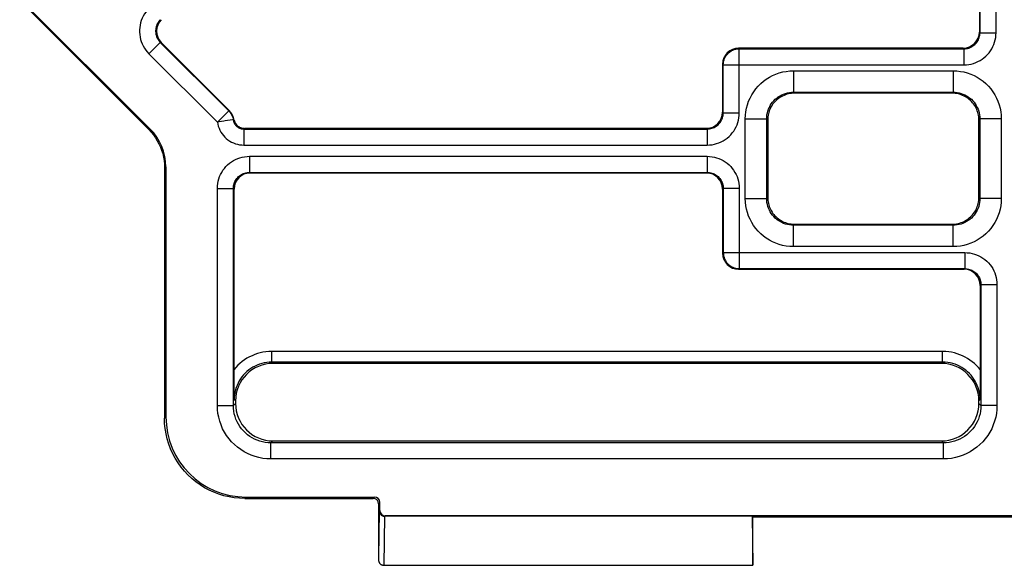
# Model space of a CAD drawing. Units: millimetres. Extents: x 109.8 to 180.5, y 65.6 to 136.3.
# Drawn here: x 117.9 to 136.3, y 65.6 to 75.8 of the extents above; entities that cross this region are included whole.
import ezdxf

# ---------------------------------------------------------------- set-up
doc = ezdxf.new("R2010")
doc.units = ezdxf.units.MM
doc.header["$LTSCALE"] = 16.335
for name, color, linetype in [('DRAFT', 7, 'CONTINUOUS'), ('RACCORDO', 7, 'CONTINUOUS'), ('SMUSSO', 7, 'CONTINUOUS')]:
    doc.layers.add(name, color=color, linetype=linetype)

msp = doc.modelspace()

# ---------------------------------------------------------------- linework, layer by layer
at = {"layer": 'DRAFT', "color": 7, "linetype": 'CONTINUOUS'}
for p, q in [((131.625, 66.487), (131.609, 66.503)), ((131.609, 66.503), (131.625, 65.587)), ((158.625, 66.487), (131.625, 66.487)), ((131.625, 65.587), (131.625, 66.487))]:
    msp.add_line(p, q, dxfattribs=at)
at = {"layer": 'RACCORDO', "color": 7, "linetype": 'CONTINUOUS'}
for p, q in [((135.858, 79.07), (135.858, 75.554)), ((117.918, 76.144), (120.332, 73.73)), ((117.929, 76.17), (120.359, 73.741)), ((120.564, 75.361), (121.837, 74.088)), ((135.558, 75.254), (131.358, 75.254)), ((131.058, 74.955), (131.058, 74.054)), ((130.758, 73.754), (122.119, 73.754)), ((120.625, 73.023), (120.625, 68.337)), ((120.651, 73.034), (120.651, 68.363)), ((122.225, 72.92), (130.758, 72.92)), ((121.925, 69.245), (121.925, 72.62)), ((131.058, 72.62), (131.058, 71.42)), ((131.358, 71.12), (135.575, 71.12)), ((135.875, 70.82), (135.875, 69.073)), ((121.926, 69.066), (121.925, 69.245)), ((135.149, 69.361), (122.651, 69.361)), ((121.928, 68.758), (121.926, 69.066)), ((121.928, 68.708), (121.928, 68.758)), ((121.929, 68.684), (121.928, 68.708)), ((121.951, 68.661), (121.951, 68.613)), ((135.849, 68.613), (135.849, 68.661)), ((122.651, 67.913), (135.149, 67.913)), ((122.125, 66.837), (124.525, 66.837)), ((122.151, 66.863), (124.551, 66.863)), ((124.625, 66.737), (124.625, 65.727)), ((124.651, 66.613), (124.651, 66.763)), ((131.609, 66.503), (124.74, 66.503)), ((165.499, 66.513), (124.751, 66.513)), ((124.725, 65.587), (131.625, 65.587))]:
    msp.add_line(p, q, dxfattribs=at)
at = {"layer": 'RACCORDO', "color": 253, "linetype": 'CONTINUOUS'}
for p, q in [((135.87, 75.542), (135.87, 79.082)), ((136.17, 75.542), (136.17, 79.082)), ((135.858, 75.554), (135.87, 75.542)), ((135.87, 75.542), (136.17, 75.542)), ((120.547, 75.361), (120.335, 75.149)), ((120.547, 75.361), (121.825, 74.083)), ((120.547, 75.361), (120.564, 75.361)), ((120.335, 75.149), (121.613, 73.871)), ((131.37, 75.242), (131.358, 75.254)), ((131.37, 75.242), (135.57, 75.242)), ((131.37, 74.042), (131.37, 75.242)), ((135.558, 75.254), (135.57, 75.242)), ((135.57, 75.242), (135.57, 74.942)), ((131.07, 74.942), (131.058, 74.955)), ((131.07, 74.942), (135.57, 74.942)), ((131.07, 74.042), (131.07, 74.942)), ((132.382, 74.83), (135.368, 74.83)), ((132.382, 74.83), (132.382, 74.43)), ((135.368, 74.83), (135.368, 74.43)), ((132.382, 74.43), (135.368, 74.43)), ((121.825, 74.083), (121.613, 73.871)), ((121.825, 74.083), (121.837, 74.088)), ((131.07, 74.042), (131.058, 74.054)), ((131.07, 74.042), (131.37, 74.042)), ((121.76, 73.892), (121.732, 73.888)), ((121.894, 73.911), (121.76, 73.892)), ((121.922, 73.923), (121.91, 73.914)), ((131.482, 73.93), (131.882, 73.93)), ((131.482, 72.444), (131.482, 73.93)), ((131.882, 72.444), (131.882, 73.93)), ((136.268, 73.93), (135.868, 73.93)), ((135.868, 73.93), (135.868, 72.444)), ((136.268, 73.93), (136.268, 72.444)), ((120.359, 73.741), (120.332, 73.73)), ((122.119, 73.754), (122.108, 73.742)), ((122.108, 73.742), (130.77, 73.742)), ((122.108, 73.742), (122.108, 73.442)), ((130.77, 73.742), (130.758, 73.754)), ((130.77, 73.742), (130.77, 73.442)), ((122.108, 73.442), (130.77, 73.442)), ((122.213, 73.232), (130.77, 73.232)), ((122.213, 73.232), (122.213, 72.932)), ((130.77, 73.232), (130.77, 72.932)), ((120.651, 73.034), (120.625, 73.023)), ((122.213, 72.932), (122.225, 72.92)), ((122.213, 72.932), (130.77, 72.932)), ((130.758, 72.92), (130.77, 72.932)), ((121.613, 72.632), (121.913, 72.632)), ((121.613, 68.575), (121.613, 72.632)), ((121.913, 72.632), (121.925, 72.62)), ((121.913, 68.575), (121.913, 72.632)), ((131.058, 72.62), (131.07, 72.632)), ((131.37, 72.632), (131.07, 72.632)), ((131.07, 72.632), (131.07, 71.432)), ((131.37, 72.632), (131.37, 71.132)), ((131.482, 72.444), (131.882, 72.444)), ((136.268, 72.444), (135.868, 72.444)), ((135.368, 71.944), (132.382, 71.944)), ((132.382, 71.544), (132.382, 71.944)), ((135.368, 71.544), (135.368, 71.944)), ((131.07, 71.432), (131.058, 71.42)), ((131.07, 71.432), (135.588, 71.432)), ((135.368, 71.544), (132.382, 71.544)), ((135.588, 71.432), (135.588, 71.132)), ((131.37, 71.132), (131.358, 71.12)), ((131.37, 71.132), (135.588, 71.132)), ((135.588, 71.132), (135.575, 71.12)), ((135.888, 70.832), (135.875, 70.82)), ((136.187, 70.832), (135.888, 70.832)), ((135.888, 70.832), (135.888, 68.575)), ((136.187, 70.832), (136.187, 68.575)), ((135.172, 69.584), (122.629, 69.584)), ((122.629, 69.384), (122.629, 69.584)), ((135.172, 69.384), (135.172, 69.584)), ((122.629, 69.384), (122.651, 69.361)), ((135.172, 69.384), (122.629, 69.384)), ((135.172, 69.384), (135.149, 69.361)), ((121.929, 68.684), (121.951, 68.661)), ((135.872, 68.684), (135.849, 68.661)), ((121.613, 68.575), (121.913, 68.575)), ((121.951, 68.613), (121.913, 68.575)), ((135.888, 68.575), (135.849, 68.613)), ((136.187, 68.575), (135.888, 68.575)), ((120.625, 68.337), (120.651, 68.363)), ((122.651, 67.913), (122.613, 67.875)), ((135.188, 67.875), (122.613, 67.875)), ((122.613, 67.575), (122.613, 67.875)), ((135.188, 67.875), (135.149, 67.913)), ((135.188, 67.575), (135.188, 67.875)), ((135.188, 67.575), (122.613, 67.575)), ((122.125, 66.837), (122.151, 66.863)), ((124.525, 66.837), (124.551, 66.863)), ((124.625, 66.737), (124.651, 66.763)), ((124.641, 66.602), (124.625, 65.727)), ((124.651, 66.613), (124.641, 66.602)), ((124.74, 66.503), (124.724, 65.587)), ((124.751, 66.513), (124.741, 66.503))]:
    msp.add_line(p, q, dxfattribs=at)
for points in [[(120.335, 75.998), (120.304, 75.964), (120.276, 75.929), (120.251, 75.892), (120.228, 75.854), (120.209, 75.813), (120.192, 75.771), (120.179, 75.729), (120.169, 75.685), (120.163, 75.641), (120.159, 75.596), (120.159, 75.551), (120.163, 75.506), (120.169, 75.462), (120.179, 75.418), (120.192, 75.376), (120.209, 75.334), (120.228, 75.294), (120.251, 75.255), (120.276, 75.218), (120.304, 75.183), (120.335, 75.149)], [(120.547, 75.785), (120.531, 75.769), (120.517, 75.751), (120.505, 75.733), (120.493, 75.713), (120.484, 75.693), (120.476, 75.672), (120.469, 75.651), (120.464, 75.629), (120.461, 75.607), (120.459, 75.585), (120.459, 75.562), (120.461, 75.54), (120.464, 75.518), (120.469, 75.496), (120.476, 75.474), (120.484, 75.454), (120.493, 75.433), (120.505, 75.414), (120.517, 75.395), (120.531, 75.378), (120.547, 75.361)], [(135.57, 74.942), (135.616, 74.944), (135.66, 74.949), (135.704, 74.957), (135.747, 74.969), (135.79, 74.984), (135.831, 75.002), (135.87, 75.023), (135.908, 75.047), (135.944, 75.073), (135.978, 75.102), (136.01, 75.134), (136.039, 75.168), (136.066, 75.204), (136.09, 75.242), (136.111, 75.282), (136.128, 75.323), (136.143, 75.365), (136.155, 75.408), (136.163, 75.452), (136.168, 75.497), (136.17, 75.542)], [(135.57, 75.242), (135.593, 75.243), (135.615, 75.246), (135.637, 75.25), (135.659, 75.255), (135.68, 75.263), (135.7, 75.272), (135.72, 75.282), (135.739, 75.294), (135.757, 75.308), (135.774, 75.322), (135.79, 75.338), (135.805, 75.355), (135.818, 75.373), (135.83, 75.392), (135.84, 75.412), (135.849, 75.432), (135.857, 75.454), (135.863, 75.475), (135.867, 75.497), (135.869, 75.52), (135.87, 75.542)], [(131.07, 74.942), (131.072, 74.974), (131.077, 75.005), (131.085, 75.035), (131.096, 75.064), (131.11, 75.092), (131.127, 75.118), (131.147, 75.143), (131.169, 75.165), (131.194, 75.185), (131.22, 75.202), (131.248, 75.216), (131.277, 75.227), (131.308, 75.236), (131.339, 75.241), (131.37, 75.242)], [(131.482, 73.93), (131.485, 73.998), (131.492, 74.065), (131.505, 74.131), (131.522, 74.196), (131.545, 74.26), (131.571, 74.321), (131.603, 74.38), (131.639, 74.438), (131.679, 74.492), (131.723, 74.542), (131.77, 74.59), (131.821, 74.634), (131.875, 74.674), (131.932, 74.71), (131.992, 74.741), (132.053, 74.768), (132.117, 74.79), (132.182, 74.808), (132.248, 74.82), (132.314, 74.827), (132.382, 74.83)], [(135.368, 74.83), (135.436, 74.827), (135.503, 74.82), (135.568, 74.808), (135.633, 74.79), (135.697, 74.768), (135.759, 74.741), (135.818, 74.71), (135.875, 74.674), (135.929, 74.634), (135.98, 74.59), (136.028, 74.542), (136.072, 74.492), (136.112, 74.438), (136.148, 74.38), (136.179, 74.321), (136.206, 74.26), (136.228, 74.196), (136.246, 74.131), (136.258, 74.065), (136.266, 73.998), (136.268, 73.93)], [(131.882, 73.93), (131.883, 73.968), (131.888, 74.005), (131.895, 74.042), (131.904, 74.078), (131.917, 74.113), (131.932, 74.147), (131.949, 74.18), (131.969, 74.212), (131.991, 74.242), (132.015, 74.27), (132.042, 74.297), (132.07, 74.321), (132.1, 74.343), (132.132, 74.363), (132.165, 74.381), (132.199, 74.396), (132.235, 74.408), (132.271, 74.418), (132.307, 74.425), (132.345, 74.429), (132.382, 74.43)], [(135.368, 74.43), (135.406, 74.429), (135.443, 74.425), (135.48, 74.418), (135.516, 74.408), (135.551, 74.396), (135.586, 74.381), (135.619, 74.363), (135.65, 74.343), (135.68, 74.321), (135.709, 74.297), (135.735, 74.27), (135.759, 74.242), (135.782, 74.212), (135.801, 74.18), (135.819, 74.147), (135.834, 74.113), (135.846, 74.078), (135.856, 74.042), (135.863, 74.005), (135.867, 73.968), (135.868, 73.93)], [(121.825, 74.083), (121.84, 74.067), (121.853, 74.051), (121.865, 74.033), (121.876, 74.015), (121.886, 73.995), (121.894, 73.976), (121.901, 73.955), (121.906, 73.935), (121.913, 73.898)], [(130.77, 73.442), (130.815, 73.444), (130.86, 73.449), (130.904, 73.457), (130.947, 73.469), (130.99, 73.484), (131.031, 73.502), (131.07, 73.523), (131.108, 73.547), (131.144, 73.573), (131.178, 73.602), (131.21, 73.634), (131.239, 73.668), (131.266, 73.704), (131.289, 73.742), (131.31, 73.781), (131.328, 73.822), (131.343, 73.865), (131.355, 73.908), (131.363, 73.952), (131.368, 73.997), (131.37, 74.042)], [(130.77, 73.742), (130.793, 73.743), (130.815, 73.746), (130.837, 73.75), (130.859, 73.755), (130.88, 73.763), (130.9, 73.772), (130.92, 73.782), (130.939, 73.794), (130.957, 73.808), (130.974, 73.822), (130.99, 73.838), (131.005, 73.855), (131.018, 73.873), (131.03, 73.892), (131.04, 73.912), (131.049, 73.932), (131.057, 73.953), (131.063, 73.975), (131.067, 73.997), (131.069, 74.02), (131.07, 74.042)], [(121.732, 73.888), (121.644, 73.875), (121.613, 73.871)], [(121.613, 73.871), (121.62, 73.831), (121.631, 73.793), (121.644, 73.756), (121.66, 73.72), (121.679, 73.685), (121.701, 73.652), (121.725, 73.621), (121.751, 73.591), (121.78, 73.564), (121.811, 73.54), (121.844, 73.517), (121.879, 73.498), (121.914, 73.481), (121.952, 73.467), (121.99, 73.456), (122.028, 73.449), (122.068, 73.444), (122.108, 73.442)], [(121.91, 73.914), (121.908, 73.913), (121.894, 73.911)], [(121.913, 73.898), (121.917, 73.883), (121.922, 73.868), (121.929, 73.853), (121.936, 73.839), (121.945, 73.826), (121.955, 73.814), (121.965, 73.802), (121.977, 73.791), (121.989, 73.781), (122.002, 73.772), (122.016, 73.764), (122.03, 73.758), (122.045, 73.752), (122.06, 73.748), (122.076, 73.745), (122.092, 73.743), (122.108, 73.742)], [(121.613, 72.632), (121.615, 72.677), (121.62, 72.722), (121.628, 72.766), (121.64, 72.809), (121.655, 72.852), (121.673, 72.893), (121.694, 72.932), (121.717, 72.97), (121.744, 73.006), (121.773, 73.04), (121.805, 73.072), (121.839, 73.101), (121.875, 73.128), (121.913, 73.152), (121.953, 73.172), (121.994, 73.19), (122.036, 73.205), (122.079, 73.217), (122.123, 73.225), (122.168, 73.23), (122.213, 73.232)], [(130.77, 73.232), (130.815, 73.23), (130.86, 73.225), (130.904, 73.217), (130.947, 73.205), (130.989, 73.19), (131.03, 73.172), (131.07, 73.152), (131.108, 73.128), (131.144, 73.101), (131.178, 73.072), (131.21, 73.04), (131.239, 73.006), (131.265, 72.97), (131.289, 72.932), (131.31, 72.893), (131.328, 72.852), (131.343, 72.809), (131.355, 72.766), (131.363, 72.722), (131.368, 72.677), (131.37, 72.632)], [(121.913, 72.632), (121.914, 72.654), (121.916, 72.677), (121.92, 72.699), (121.926, 72.721), (121.934, 72.742), (121.943, 72.762), (121.953, 72.782), (121.965, 72.801), (121.978, 72.819), (121.993, 72.836), (122.009, 72.852), (122.026, 72.866), (122.044, 72.88), (122.063, 72.892), (122.083, 72.902), (122.103, 72.911), (122.124, 72.919), (122.146, 72.924), (122.168, 72.929), (122.19, 72.931), (122.213, 72.932)], [(130.77, 72.932), (130.793, 72.931), (130.815, 72.929), (130.837, 72.924), (130.859, 72.919), (130.88, 72.911), (130.9, 72.902), (130.92, 72.892), (130.939, 72.88), (130.957, 72.866), (130.974, 72.852), (130.99, 72.836), (131.005, 72.819), (131.018, 72.801), (131.03, 72.782), (131.04, 72.762), (131.049, 72.742), (131.057, 72.721), (131.063, 72.699), (131.067, 72.677), (131.069, 72.654), (131.07, 72.632)], [(132.382, 71.544), (132.314, 71.547), (132.247, 71.554), (132.181, 71.567), (132.116, 71.584), (132.053, 71.606), (131.991, 71.633), (131.932, 71.665), (131.875, 71.701), (131.821, 71.741), (131.77, 71.784), (131.722, 71.832), (131.678, 71.883), (131.638, 71.937), (131.603, 71.994), (131.571, 72.054), (131.544, 72.115), (131.522, 72.179), (131.505, 72.244), (131.492, 72.309), (131.485, 72.376), (131.482, 72.444)], [(132.382, 71.944), (132.345, 71.945), (132.307, 71.949), (132.271, 71.956), (132.234, 71.966), (132.199, 71.978), (132.165, 71.993), (132.132, 72.011), (132.1, 72.031), (132.07, 72.053), (132.042, 72.077), (132.015, 72.104), (131.991, 72.132), (131.969, 72.162), (131.949, 72.194), (131.932, 72.227), (131.917, 72.261), (131.904, 72.296), (131.895, 72.332), (131.888, 72.369), (131.883, 72.406), (131.882, 72.444)], [(135.868, 72.444), (135.867, 72.406), (135.863, 72.369), (135.856, 72.332), (135.846, 72.296), (135.834, 72.261), (135.819, 72.227), (135.801, 72.194), (135.782, 72.162), (135.759, 72.132), (135.735, 72.104), (135.709, 72.077), (135.68, 72.053), (135.65, 72.031), (135.619, 72.011), (135.586, 71.993), (135.551, 71.978), (135.516, 71.966), (135.48, 71.956), (135.443, 71.949), (135.406, 71.945), (135.368, 71.944)], [(136.268, 72.444), (136.266, 72.376), (136.258, 72.309), (136.246, 72.243), (136.228, 72.178), (136.206, 72.114), (136.179, 72.053), (136.148, 71.994), (136.112, 71.936), (136.072, 71.882), (136.028, 71.832), (135.98, 71.784), (135.929, 71.74), (135.875, 71.7), (135.818, 71.664), (135.759, 71.633), (135.697, 71.606), (135.633, 71.584), (135.568, 71.566), (135.503, 71.554), (135.436, 71.547), (135.368, 71.544)], [(131.07, 71.432), (131.072, 71.4), (131.077, 71.369), (131.085, 71.339), (131.096, 71.31), (131.11, 71.282), (131.127, 71.256), (131.147, 71.231), (131.169, 71.209), (131.194, 71.189), (131.22, 71.172), (131.248, 71.158), (131.277, 71.147), (131.308, 71.138), (131.339, 71.134), (131.37, 71.132)], [(135.588, 71.432), (135.633, 71.43), (135.678, 71.425), (135.722, 71.417), (135.765, 71.405), (135.807, 71.39), (135.848, 71.372), (135.888, 71.351), (135.926, 71.327), (135.962, 71.301), (135.996, 71.272), (136.028, 71.24), (136.057, 71.206), (136.083, 71.17), (136.107, 71.132), (136.128, 71.092), (136.146, 71.051), (136.161, 71.009), (136.172, 70.966), (136.181, 70.922), (136.186, 70.877), (136.187, 70.832)], [(135.588, 71.132), (135.61, 71.131), (135.632, 71.129), (135.655, 71.124), (135.676, 71.119), (135.697, 71.111), (135.718, 71.102), (135.738, 71.092), (135.757, 71.08), (135.775, 71.066), (135.792, 71.052), (135.808, 71.036), (135.822, 71.019), (135.835, 71.001), (135.847, 70.982), (135.858, 70.962), (135.867, 70.942), (135.874, 70.92), (135.88, 70.899), (135.884, 70.877), (135.887, 70.854), (135.888, 70.832)], [(122.629, 69.584), (122.573, 69.582), (122.519, 69.577), (122.466, 69.569), (122.413, 69.557), (122.362, 69.543), (122.311, 69.526), (122.261, 69.505), (122.213, 69.482), (122.166, 69.456), (122.121, 69.427), (122.078, 69.395), (122.036, 69.361), (121.997, 69.325), (121.96, 69.286), (121.925, 69.245)], [(135.875, 69.245), (135.841, 69.286), (135.804, 69.324), (135.766, 69.36), (135.725, 69.393), (135.683, 69.424), (135.639, 69.453), (135.593, 69.479), (135.545, 69.503), (135.496, 69.523), (135.445, 69.541), (135.393, 69.556), (135.339, 69.568), (135.285, 69.576), (135.229, 69.582), (135.172, 69.584)], [(122.629, 69.384), (122.582, 69.382), (122.536, 69.377), (122.49, 69.37), (122.445, 69.359), (122.402, 69.346), (122.359, 69.33), (122.318, 69.311), (122.277, 69.289), (122.239, 69.265), (122.202, 69.238), (122.166, 69.209), (122.133, 69.178), (122.102, 69.145), (122.073, 69.109), (122.046, 69.072), (122.022, 69.033), (122.001, 68.993), (121.982, 68.951), (121.966, 68.908), (121.952, 68.864), (121.942, 68.82), (121.935, 68.775), (121.93, 68.729), (121.929, 68.684)], [(135.872, 68.684), (135.87, 68.729), (135.866, 68.774), (135.859, 68.819), (135.848, 68.863), (135.835, 68.906), (135.82, 68.949), (135.801, 68.99), (135.78, 69.03), (135.756, 69.069), (135.73, 69.106), (135.702, 69.141), (135.671, 69.175), (135.638, 69.206), (135.604, 69.235), (135.567, 69.261), (135.529, 69.286), (135.489, 69.307), (135.448, 69.327), (135.405, 69.344), (135.361, 69.358), (135.315, 69.369), (135.268, 69.377), (135.221, 69.382), (135.172, 69.384)], [(122.613, 67.575), (122.537, 67.578), (122.463, 67.586), (122.39, 67.6), (122.318, 67.619), (122.247, 67.644), (122.179, 67.674), (122.113, 67.709), (122.049, 67.749), (121.989, 67.793), (121.933, 67.842), (121.88, 67.895), (121.831, 67.951), (121.787, 68.011), (121.747, 68.075), (121.712, 68.141), (121.682, 68.21), (121.657, 68.281), (121.638, 68.353), (121.624, 68.425), (121.616, 68.499), (121.613, 68.575)], [(122.613, 67.875), (122.56, 67.877), (122.508, 67.883), (122.457, 67.892), (122.406, 67.906), (122.357, 67.923), (122.309, 67.944), (122.263, 67.969), (122.218, 67.996), (122.176, 68.027), (122.137, 68.062), (122.1, 68.098), (122.066, 68.138), (122.035, 68.18), (122.007, 68.224), (121.982, 68.271), (121.961, 68.319), (121.944, 68.368), (121.93, 68.419), (121.921, 68.47), (121.915, 68.522), (121.913, 68.575)], [(135.888, 68.575), (135.886, 68.522), (135.88, 68.47), (135.87, 68.419), (135.856, 68.368), (135.839, 68.319), (135.818, 68.271), (135.794, 68.224), (135.766, 68.18), (135.735, 68.138), (135.701, 68.098), (135.664, 68.062), (135.624, 68.027), (135.582, 67.996), (135.538, 67.969), (135.492, 67.944), (135.444, 67.923), (135.394, 67.906), (135.344, 67.892), (135.292, 67.883), (135.24, 67.877), (135.188, 67.875)], [(136.187, 68.575), (136.185, 68.499), (136.176, 68.425), (136.163, 68.353), (136.143, 68.281), (136.118, 68.21), (136.089, 68.141), (136.054, 68.075), (136.014, 68.011), (135.969, 67.951), (135.921, 67.895), (135.868, 67.842), (135.811, 67.793), (135.751, 67.749), (135.688, 67.709), (135.622, 67.674), (135.553, 67.644), (135.482, 67.619), (135.41, 67.6), (135.337, 67.586), (135.263, 67.578), (135.188, 67.575)]]:
    msp.add_lwpolyline(points, dxfattribs=at)
at = {"layer": 'RACCORDO', "color": 7, "linetype": 'CONTINUOUS'}
for points in [[(121.922, 73.923), (121.925, 73.905), (121.931, 73.887), (121.938, 73.869), (121.947, 73.853), (121.957, 73.837), (121.969, 73.822), (121.982, 73.809), (121.996, 73.796), (122.012, 73.786), (122.028, 73.776), (122.046, 73.768), (122.063, 73.762), (122.082, 73.758), (122.1, 73.755), (122.119, 73.754)], [(120.332, 73.73), (120.377, 73.682), (120.419, 73.631), (120.457, 73.578), (120.491, 73.523), (120.522, 73.465), (120.549, 73.405), (120.572, 73.344), (120.591, 73.282), (120.606, 73.218), (120.617, 73.153), (120.623, 73.088), (120.625, 73.023)], [(135.875, 69.073), (135.872, 68.725), (135.872, 68.684)], [(122.125, 66.837), (122.027, 66.84), (121.93, 66.85), (121.833, 66.866), (121.737, 66.888), (121.642, 66.917), (121.55, 66.951), (121.461, 66.992), (121.375, 67.038), (121.292, 67.089), (121.212, 67.147), (121.136, 67.209), (121.064, 67.276), (120.997, 67.348), (120.935, 67.424), (120.878, 67.504), (120.826, 67.587), (120.78, 67.673), (120.74, 67.762), (120.705, 67.854), (120.676, 67.949), (120.654, 68.045), (120.638, 68.142), (120.628, 68.239), (120.625, 68.337)], [(124.625, 66.737), (124.624, 66.75), (124.622, 66.763), (124.618, 66.775), (124.612, 66.787), (124.605, 66.798), (124.596, 66.808), (124.586, 66.816), (124.575, 66.824), (124.564, 66.829), (124.551, 66.834), (124.538, 66.836), (124.525, 66.837)], [(124.641, 66.602), (124.641, 66.59), (124.644, 66.578), (124.648, 66.566), (124.653, 66.554), (124.66, 66.544), (124.669, 66.534), (124.678, 66.525), (124.689, 66.517), (124.701, 66.511), (124.714, 66.507), (124.727, 66.504), (124.741, 66.503)], [(124.626, 65.687), (124.626, 65.683), (124.626, 65.679)], [(124.626, 65.679), (124.627, 65.674), (124.627, 65.669), (124.629, 65.664), (124.63, 65.658), (124.632, 65.653), (124.634, 65.648), (124.636, 65.643), (124.639, 65.637), (124.642, 65.632), (124.646, 65.627), (124.65, 65.622), (124.654, 65.617), (124.659, 65.612), (124.665, 65.608), (124.671, 65.603), (124.677, 65.599), (124.684, 65.596), (124.692, 65.593), (124.699, 65.59), (124.708, 65.589), (124.716, 65.587), (124.725, 65.587)]]:
    msp.add_lwpolyline(points, dxfattribs=at)
for centre, major_axis, ratio, start_param, end_param in [((120.776, 75.573), (0.3, 0), 0.999695, 2.356347, 3.926839), ((135.558, 75.555), (0.212, -0.212), 0.999695, -0.785246, 0.785246), ((131.358, 74.954), (0.212, -0.212), 0.999695, 2.356347, 3.926839), ((121.625, 73.876), (0.277, 0.115), 0.999822, -0.234976, 0.392636), ((130.758, 74.055), (-0.212, 0.212), 0.999695, 2.356347, 3.926839), ((119.651, 73.034), (0.924, 0.383), 0.999822, -0.392636, 0.392636), ((122.225, 72.62), (0.212, -0.212), 0.999695, 2.356347, 3.926839), ((130.758, 72.62), (0.212, 0.212), 0.999695, -0.785246, 0.785246), ((131.358, 71.42), (0.212, 0.212), 0.999695, -3.926839, -2.356347), ((135.575, 70.82), (-0.212, -0.212), 0.999695, 2.356347, 3.926839), ((122.652, 68.661), (0.495, -0.495), 0.999695, 2.356347, 3.926839), ((135.149, 68.661), (-0.495, -0.495), 0.999695, 2.356347, 3.926839), ((122.652, 68.613), (-0.495, -0.495), 0.999695, -0.785246, 0.785246), ((135.149, 68.613), (-0.495, 0.495), 0.999695, 2.356347, 3.926839), ((122.152, 68.363), (1.061, 1.061), 0.999695, 2.356347, 3.926839), ((124.551, 66.763), (0.0707, 0.0707), 0.999695, -0.785246, 0.785246), ((124.751, 66.613), (-0.0707, -0.0707), 0.999695, -0.785246, 0.785246), ((124.675, 62.863), (-0.05, 2.867), 0.00086, 0.049334, 0.173001)]:
    msp.add_ellipse(centre, major_axis=major_axis, ratio=ratio, start_param=start_param, end_param=end_param, dxfattribs=at)
at = {"layer": 'SMUSSO', "color": 253, "linetype": 'CONTINUOUS'}
for p, q in [((132.401, 74.411), (132.382, 74.43)), ((135.368, 74.43), (135.349, 74.411)), ((131.901, 73.911), (131.882, 73.93)), ((135.868, 73.93), (135.849, 73.911)), ((131.901, 72.463), (131.882, 72.444)), ((135.849, 72.463), (135.868, 72.444)), ((132.401, 71.963), (132.382, 71.944)), ((135.349, 71.963), (135.368, 71.944))]:
    msp.add_line(p, q, dxfattribs=at)
at = {"layer": 'SMUSSO', "color": 7, "linetype": 'CONTINUOUS'}
for p, q in [((135.349, 74.411), (132.401, 74.411)), ((131.901, 73.911), (131.901, 72.463)), ((135.849, 72.463), (135.849, 73.911)), ((132.401, 71.963), (135.349, 71.963))]:
    msp.add_line(p, q, dxfattribs=at)
for points in [[(132.401, 74.411), (132.373, 74.41), (132.345, 74.408), (132.317, 74.404), (132.289, 74.398), (132.261, 74.391), (132.234, 74.382), (132.206, 74.371), (132.18, 74.359), (132.154, 74.345), (132.129, 74.33), (132.104, 74.313), (132.081, 74.295), (132.059, 74.276), (132.038, 74.255), (132.019, 74.233), (132, 74.21), (131.983, 74.185), (131.968, 74.16), (131.954, 74.134), (131.942, 74.108), (131.931, 74.08), (131.922, 74.053), (131.915, 74.026), (131.909, 73.998), (131.905, 73.969), (131.902, 73.94), (131.901, 73.911)], [(135.849, 73.911), (135.848, 73.94), (135.846, 73.969), (135.841, 73.998), (135.836, 74.026), (135.828, 74.053), (135.82, 74.08), (135.809, 74.108), (135.797, 74.134), (135.783, 74.16), (135.767, 74.185), (135.75, 74.21), (135.732, 74.233), (135.712, 74.255), (135.691, 74.276), (135.669, 74.295), (135.646, 74.313), (135.622, 74.33), (135.597, 74.345), (135.571, 74.359), (135.544, 74.371), (135.517, 74.382), (135.489, 74.391), (135.461, 74.398), (135.433, 74.404), (135.405, 74.408), (135.377, 74.41), (135.349, 74.411)], [(131.901, 72.463), (131.902, 72.435), (131.905, 72.407), (131.909, 72.379), (131.914, 72.351), (131.921, 72.323), (131.93, 72.295), (131.941, 72.268), (131.953, 72.242), (131.967, 72.216), (131.982, 72.19), (131.999, 72.166), (132.017, 72.143), (132.037, 72.121), (132.057, 72.1), (132.08, 72.08), (132.103, 72.062), (132.127, 72.045), (132.152, 72.03), (132.178, 72.016), (132.205, 72.003), (132.232, 71.993), (132.259, 71.984), (132.286, 71.976), (132.314, 71.971), (132.343, 71.967), (132.372, 71.964), (132.401, 71.963)], [(135.349, 71.963), (135.377, 71.964), (135.405, 71.966), (135.433, 71.97), (135.461, 71.976), (135.489, 71.983), (135.517, 71.992), (135.544, 72.003), (135.571, 72.015), (135.597, 72.029), (135.622, 72.044), (135.646, 72.061), (135.669, 72.079), (135.691, 72.098), (135.712, 72.119), (135.732, 72.141), (135.75, 72.164), (135.767, 72.189), (135.783, 72.214), (135.797, 72.24), (135.809, 72.266), (135.82, 72.294), (135.828, 72.321), (135.836, 72.348), (135.841, 72.376), (135.846, 72.405), (135.848, 72.434), (135.849, 72.463)]]:
    msp.add_lwpolyline(points, dxfattribs=at)

doc.saveas('drawing.dxf')
